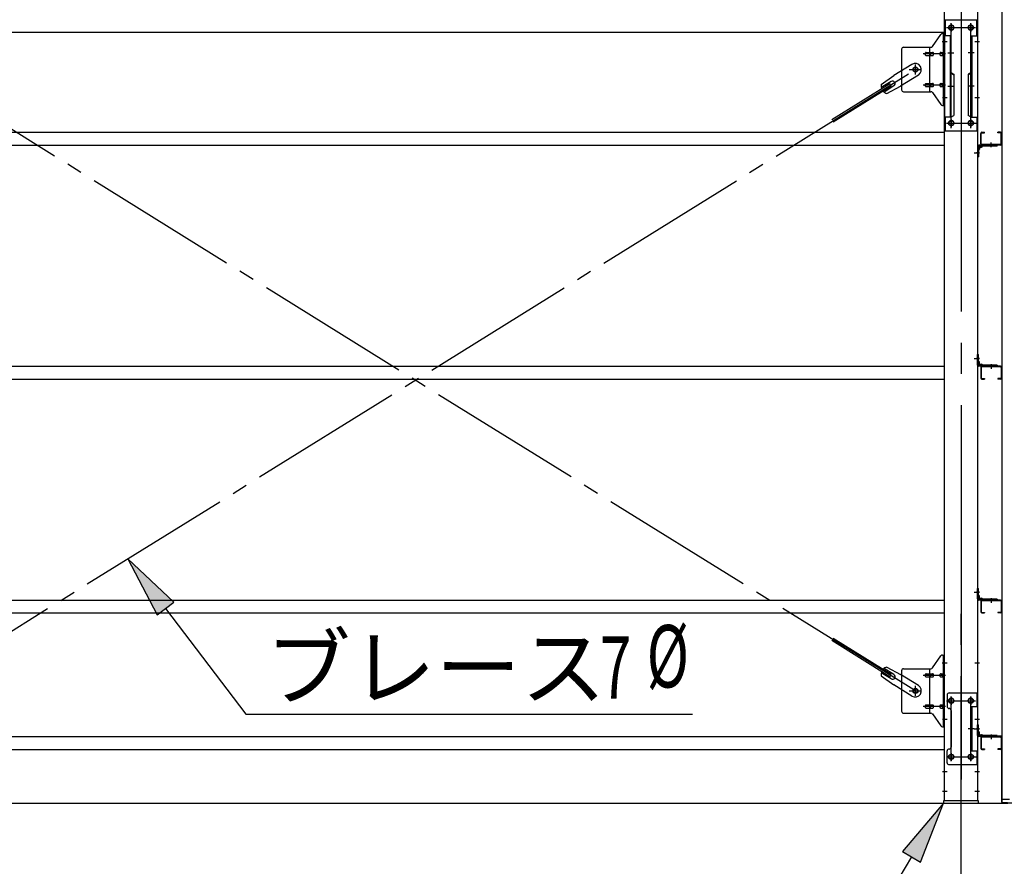
# Model space of a CAD drawing. Extents: x 868 to 32764, y 310 to 22484.
# Drawn here: x 17801 to 20327, y 16113 to 18285 of the extents above; entities that cross this region are included whole.
import ezdxf

# ---------------------------------------------------------------- set-up
doc = ezdxf.new("R2010")
doc.units = 0
doc.header["$LTSCALE"] = 80
doc.header["$MEASUREMENT"] = 0
doc.linetypes.add('1PL-M', pattern=[15, 12, -1, 1, -1])
doc.linetypes.add('1PL-SL', pattern=[6.5, 5, -0.5, 0.5, -0.5])
for name, color, linetype in [('1PL-M1', 6, '1PL-M'), ('HIKIDASHI', 6, 'CONTINUOUS'), ('SUNPOU', 4, 'CONTINUOUS'), ('アンカ-プレ-ト', 1, 'CONTINUOUS'), ('ブレ-ス', 6, 'CONTINUOUS'), ('ブレ-ス取付金物', 2, 'CONTINUOUS'), ('壁', 3, 'CONTINUOUS'), ('後柱', 3, 'CONTINUOUS'), ('後桁', 3, 'CONTINUOUS'), ('梁取付金具', 2, 'CONTINUOUS'), ('水切り', 3, 'CONTINUOUS'), ('胴縁', 1, 'CONTINUOUS'), ('胴縁金具', 2, 'CONTINUOUS')]:
    doc.layers.add(name, color=color, linetype=linetype)
doc.styles.add('00', font='ROMANS', dxfattribs={"width": 0.666667, "bigfont": 'BIGFONT'})
doc.styles.add('01', font='ROMANS', dxfattribs={"height": 3, "bigfont": 'BIGFONT'})

msp = doc.modelspace()

# ---------------------------------------------------------------- linework, layer by layer
at = {"layer": '1PL-M1'}
msp.add_line((20215.5, 14441.2), (20215.5, 16781.2), dxfattribs=at)
msp.add_line((20215.5, 14441.2), (20215.5, 16781.2), dxfattribs=at)
at = {"layer": 'HIKIDASHI'}
for p, q in [((18196.3, 16790.9), (18078.2, 16902.2)), ((18078.2, 16902.2), (18153.8, 16758.7)), ((18153.8, 16758.7), (18196.3, 16790.9)), ((18175, 16774.8), (18381.2, 16503.4)), ((18381.2, 16503.4), (19527, 16503.4)), ((20170.5, 16275.2), (20065.6, 16151.5)), ((20111.4, 16124.2), (20170.5, 16275.2)), ((20065.6, 16151.5), (20111.4, 16124.2)), ((20088.5, 16137.8), (19935.4, 15881.2))]:
    msp.add_line(p, q, dxfattribs=at)
for points in [[(18196.3, 16790.9), (18153.8, 16758.7), (18078.2, 16902.2)], [(20111.4, 16124.2), (20065.6, 16151.5), (20170.5, 16275.2)]]:
    msp.add_solid(points, dxfattribs=at)
at = {"layer": 'SUNPOU'}
msp.add_line((17295.5, 16275.2), (20335.5, 16275.2), dxfattribs=at)
at = {"layer": 'アンカ-プレ-ト', "color": 6, "linetype": '1PL-SL'}
msp.add_line((20215.5, 16250.2), (20215.5, 16306.2), dxfattribs=at)
at = {"layer": 'アンカ-プレ-ト'}
for p, q in [((20260.5, 16281.2), (20170.5, 16281.2)), ((20170.5, 16281.2), (20170.5, 16275.2)), ((20170.5, 16275.2), (20260.5, 16275.2)), ((20260.5, 16275.2), (20260.5, 16281.2))]:
    msp.add_line(p, q, dxfattribs=at)
at = {"layer": 'ブレ-ス'}
for p, q in [((20089.2, 18170.3), (20043.4, 18141.8)), ((20010.9, 18118.5), (20043.4, 18141.8)), ((20106.1, 18143.1), (20060.2, 18114.6)), ((20033, 18120.6), (19884.3, 18028.3)), ((20036.7, 18114.7), (19888, 18022.3)), ((20036.1, 18126.4), (20011, 18110.8)), ((20043.2, 18115), (20018.1, 18099.4)), ((20024.9, 18095.8), (20060.2, 18114.6)), ((20036.7, 18114.7), (20033, 18120.6)), ((20036.7, 16605.8), (19888, 16698.1)), ((20033, 16599.8), (19884.3, 16692.2)), ((20043.2, 16605.5), (20018.1, 16621.1)), ((20024.9, 16624.6), (20060.2, 16605.8)), ((20010.9, 16602), (20043.4, 16578.7)), ((20036.1, 16594.1), (20011, 16609.7)), ((20033, 16599.8), (20036.7, 16605.8)), ((20106.1, 16577.3), (20060.2, 16605.8)), ((20089.2, 16550.2), (20043.4, 16578.7))]:
    msp.add_line(p, q, dxfattribs=at)
at = {"layer": 'ブレ-ス', "color": 6, "linetype": '1PL-SL'}
for p, q in [((17532.6, 16563.2), (20098.5, 18157.2)), ((20098.5, 16563.2), (17532.6, 18157.2))]:
    msp.add_line(p, q, dxfattribs=at)
at = {"layer": 'ブレ-ス'}
for centre in [(20098.5, 18157.2), (20098.5, 16563.2)]:
    msp.add_circle(centre, 5.5, dxfattribs=at)
for centre, radius, start, end in [((20097.7, 18156.7), 16, 301.8489, 121.8489), ((20030.6, 18115), 20, 170.0133, 201.7702), ((20039.7, 18120.7), 6.7, 301.8489, 121.8489), ((20030.6, 18115), 20, 221.9276, 253.6845), ((20030.6, 16605.4), 20, 106.3155, 138.0724), ((20030.6, 16605.4), 20, 158.2298, 189.9867), ((20039.7, 16599.8), 6.7, 238.1511, 58.1511), ((20097.7, 16563.8), 16, 238.1511, 58.1511)]:
    msp.add_arc(centre, radius, start, end, dxfattribs=at)
at = {"layer": 'ブレ-ス取付金物'}
for p, q in [((20142.5, 18216.4), (20163.5, 18247.1)), ((20167.7, 18249.2), (20173, 18249.2)), ((20170.7, 18065.2), (20170.7, 18249.2)), ((20173, 18065.2), (20173, 18249.2)), ((20068, 18214.2), (20138.4, 18214.2)), ((20135.3, 18100.2), (20135.3, 18214.2)), ((20063, 18209.2), (20063, 18105.2)), ((20126.5, 18201.2), (20135.3, 18201.2)), ((20126.5, 18193.2), (20135.3, 18193.2)), ((20136.3, 18201.2), (20142.8, 18201.2)), ((20136.3, 18193.2), (20142.8, 18193.2)), ((20164.2, 18201.2), (20170.7, 18201.2)), ((20164.2, 18193.2), (20170.7, 18193.2)), ((20170.7, 18209.2), (20173, 18209.2)), ((20126.5, 18121.2), (20135.3, 18121.2)), ((20126.5, 18113.2), (20135.3, 18113.2)), ((20136.3, 18121.2), (20142.8, 18121.2)), ((20136.3, 18113.2), (20142.8, 18113.2)), ((20164.2, 18121.2), (20170.7, 18121.2)), ((20164.2, 18113.2), (20170.7, 18113.2)), ((20068, 18100.2), (20138.4, 18100.2)), ((20142.5, 18098.1), (20163.5, 18067.4)), ((20170.7, 18105.2), (20173, 18105.2)), ((20167.7, 18065.2), (20173, 18065.2)), ((20142.5, 16622.4), (20163.5, 16653.1)), ((20167.7, 16655.2), (20173, 16655.2)), ((20170.7, 16471.2), (20170.7, 16655.2)), ((20173, 16471.2), (20173, 16655.2)), ((20068, 16620.2), (20138.4, 16620.2)), ((20135.3, 16506.2), (20135.3, 16620.2)), ((20063, 16615.2), (20063, 16511.2)), ((20126.5, 16607.2), (20135.3, 16607.2)), ((20126.5, 16599.2), (20135.3, 16599.2)), ((20136.3, 16607.2), (20142.8, 16607.2)), ((20136.3, 16599.2), (20142.8, 16599.2)), ((20164.2, 16607.2), (20170.7, 16607.2)), ((20164.2, 16599.2), (20170.7, 16599.2)), ((20170.7, 16615.2), (20173, 16615.2)), ((20180, 16553.2), (20180, 16523.2)), ((20185, 16558.2), (20258, 16558.2)), ((20255.7, 16558.2), (20255.7, 16523.2)), ((20258, 16558.2), (20258, 16374.2)), ((20126.5, 16527.2), (20135.3, 16527.2)), ((20126.5, 16519.2), (20135.3, 16519.2)), ((20136.3, 16527.2), (20142.8, 16527.2)), ((20136.3, 16519.2), (20142.8, 16519.2)), ((20164.2, 16527.2), (20170.7, 16527.2)), ((20164.2, 16519.2), (20170.7, 16519.2)), ((20241.2, 16523.2), (20241.2, 16409.2)), ((20241.2, 16523.2), (20258, 16523.2)), ((20243.5, 16523.2), (20243.5, 16409.2)), ((20068, 16506.2), (20138.4, 16506.2)), ((20142.5, 16504.1), (20163.5, 16473.4)), ((20170.7, 16511.2), (20173, 16511.2)), ((20190, 16513.2), (20190, 16419.2)), ((20167.7, 16471.2), (20173, 16471.2)), ((20180, 16379.2), (20180, 16409.2)), ((20241.2, 16409.2), (20258, 16409.2)), ((20255.7, 16409.2), (20255.7, 16374.2)), ((20185, 16374.2), (20258, 16374.2))]:
    msp.add_line(p, q, dxfattribs=at)
at = {"layer": 'ブレ-ス取付金物', "color": 6, "linetype": '1PL-SL'}
for p, q in [((20167, 18229.2), (20178.1, 18229.2)), ((20175.5, 18197.2), (20118.2, 18197.2)), ((20098.5, 18144.3), (20098.5, 18170.2)), ((20082.5, 18157.2), (20114.4, 18157.2)), ((20175.5, 18117.2), (20118.2, 18117.2)), ((20168, 18085.2), (20177, 18085.2)), ((20167, 16635.2), (20178.1, 16635.2)), ((20175.5, 16603.2), (20118.2, 16603.2)), ((20098.5, 16550.3), (20098.5, 16576.2)), ((20082.5, 16563.2), (20114.4, 16563.2)), ((20190.5, 16547.8), (20190.5, 16527.8)), ((20240.5, 16547.8), (20240.5, 16527.8)), ((20175.5, 16523.2), (20118.2, 16523.2)), ((20178.5, 16538.2), (20252.7, 16538.2)), ((20168, 16491.2), (20177, 16491.2)), ((20249, 16466.2), (20234.1, 16466.2)), ((20178.8, 16394.2), (20254, 16394.2)), ((20190.5, 16403.8), (20190.5, 16383.8)), ((20240.5, 16403.8), (20240.5, 16383.8))]:
    msp.add_line(p, q, dxfattribs=at)
at = {"layer": 'ブレ-ス取付金物'}
for centre, radius in [((20098.5, 18157.2), 6.5), ((20098.5, 16563.2), 6.5), ((20190.5, 16538.2), 6), ((20240.5, 16538.2), 6), ((20190.5, 16394.2), 6), ((20240.5, 16394.2), 6)]:
    msp.add_circle(centre, radius, dxfattribs=at)
for centre, radius, start, end in [((20167.7, 18244.2), 5, 90, 145.561), ((20167.7, 18244.2), 5, 90, 145.561), ((20068, 18209.2), 5, 90, 180), ((20138.4, 18219.2), 5, 270, 325.561), ((20127.6, 18197.2), 4.56, 160.0776, 180), ((20127.6, 18197.2), 4.56, 180, 199.9224), ((20127.1, 18197.4), 4.01, 138.8141, 160.0776), ((20127.1, 18197), 4.01, 199.9224, 221.1859), ((20126.8, 18197.7), 3.57, 115.3323, 138.8141), ((20126.8, 18196.7), 3.57, 221.1859, 244.6677), ((20126.5, 18198.1), 3.07, 90, 115.3323), ((20126.5, 18196.3), 3.07, 244.6677, 270), ((20135.3, 18199.6), 1.61, 56.4659, 90), ((20135.3, 18194.8), 1.61, 270, 303.5341), ((20134.6, 18198.5), 2.98, 32.0054, 56.4659), ((20134.6, 18196), 2.98, 303.5341, 327.9946), ((20133.4, 18197.7), 4.4, 14.5143, 32.0054), ((20133.4, 18196.7), 4.4, 327.9946, 345.4857), ((20131.5, 18197.2), 6.38, 360, 14.5143), ((20131.5, 18197.2), 6.38, 345.4857, 0), ((20142.8, 18199.6), 1.61, 56.4659, 90), ((20142.8, 18194.8), 1.61, 270, 303.5341), ((20142.1, 18198.5), 2.98, 32.0054, 56.4659), ((20142.1, 18196), 2.98, 303.5341, 327.9946), ((20140.9, 18197.7), 4.4, 14.5143, 32.0054), ((20140.9, 18196.7), 4.4, 327.9946, 345.4857), ((20139, 18197.2), 6.38, 360, 14.5143), ((20139, 18197.2), 6.38, 345.4857, 0), ((20165.3, 18197.2), 4.56, 160.0776, 180), ((20165.3, 18197.2), 4.56, 180, 199.9224), ((20164.8, 18197.4), 4.01, 138.8141, 160.0776), ((20164.8, 18197), 4.01, 199.9224, 221.1859), ((20164.5, 18197.7), 3.57, 115.3323, 138.8141), ((20164.5, 18196.7), 3.57, 221.1859, 244.6677), ((20164.2, 18198.1), 3.07, 90, 115.3323), ((20164.2, 18196.3), 3.07, 244.6677, 270), ((20174.6, 18197.2), 6.38, 165.4857, 180), ((20174.6, 18197.2), 6.38, 180, 194.5143), ((20172.7, 18197.7), 4.4, 147.9946, 165.4857), ((20172.7, 18196.7), 4.4, 194.5143, 212.0054), ((20171.5, 18198.5), 2.98, 123.5341, 147.9946), ((20171.5, 18196), 2.98, 212.0054, 236.4659), ((20170.7, 18199.6), 1.61, 90, 123.5341), ((20170.7, 18194.8), 1.61, 236.4659, 270), ((20127.6, 18117.2), 4.56, 160.0776, 180), ((20127.6, 18117.2), 4.56, 180, 199.9224), ((20127.1, 18117.4), 4.01, 138.8141, 160.0776), ((20127.1, 18117), 4.01, 199.9224, 221.1859), ((20126.8, 18117.7), 3.57, 115.3323, 138.8141), ((20126.8, 18116.7), 3.57, 221.1859, 244.6677), ((20126.5, 18118.1), 3.07, 90, 115.3323), ((20126.5, 18116.3), 3.07, 244.6677, 270), ((20135.3, 18119.6), 1.61, 56.4659, 90), ((20135.3, 18114.8), 1.61, 270, 303.5341), ((20134.6, 18118.5), 2.98, 32.0054, 56.4659), ((20134.6, 18116), 2.98, 303.5341, 327.9946), ((20133.4, 18117.7), 4.4, 14.5143, 32.0054), ((20133.4, 18116.7), 4.4, 327.9946, 345.4857), ((20131.5, 18117.2), 6.38, 360, 14.5143), ((20131.5, 18117.2), 6.38, 345.4857, 0), ((20142.8, 18119.6), 1.61, 56.4659, 90), ((20142.8, 18114.8), 1.61, 270, 303.5341), ((20142.1, 18118.5), 2.98, 32.0054, 56.4659), ((20142.1, 18116), 2.98, 303.5341, 327.9946), ((20140.9, 18117.7), 4.4, 14.5143, 32.0054), ((20140.9, 18116.7), 4.4, 327.9946, 345.4857), ((20139, 18117.2), 6.38, 360, 14.5143), ((20139, 18117.2), 6.38, 345.4857, 0), ((20165.3, 18117.2), 4.56, 160.0776, 180), ((20165.3, 18117.2), 4.56, 180, 199.9224), ((20164.8, 18117.4), 4.01, 138.8141, 160.0776), ((20164.8, 18117), 4.01, 199.9224, 221.1859), ((20164.5, 18117.7), 3.57, 115.3323, 138.8141), ((20164.5, 18116.7), 3.57, 221.1859, 244.6677), ((20164.2, 18118.1), 3.07, 90, 115.3323), ((20164.2, 18116.3), 3.07, 244.6677, 270), ((20174.6, 18117.2), 6.38, 165.4857, 180), ((20174.6, 18117.2), 6.38, 180, 194.5143), ((20172.7, 18117.7), 4.4, 147.9946, 165.4857), ((20172.7, 18116.7), 4.4, 194.5143, 212.0054), ((20171.5, 18118.5), 2.98, 123.5341, 147.9946), ((20171.5, 18116), 2.98, 212.0054, 236.4659), ((20170.7, 18119.6), 1.61, 90, 123.5341), ((20170.7, 18114.8), 1.61, 236.4659, 270), ((20068, 18105.2), 5, 180, 270), ((20138.4, 18095.2), 5, 34.439, 90), ((20167.7, 18070.2), 5, 214.439, 270), ((20167.7, 16650.2), 5, 90, 145.561), ((20167.7, 16650.2), 5, 90, 145.561), ((20068, 16615.2), 5, 90, 180), ((20138.4, 16625.2), 5, 270, 325.561), ((20127.6, 16603.2), 4.56, 160.0776, 180), ((20127.6, 16603.2), 4.56, 180, 199.9224), ((20127.1, 16603.4), 4.01, 138.8141, 160.0776), ((20127.1, 16603), 4.01, 199.9224, 221.1859), ((20126.8, 16603.7), 3.57, 115.3323, 138.8141), ((20126.8, 16602.7), 3.57, 221.1859, 244.6677), ((20126.5, 16604.1), 3.07, 90, 115.3323), ((20126.5, 16602.3), 3.07, 244.6677, 270), ((20135.3, 16605.6), 1.61, 56.4659, 90), ((20135.3, 16600.8), 1.61, 270, 303.5341), ((20134.6, 16604.5), 2.98, 32.0054, 56.4659), ((20134.6, 16602), 2.98, 303.5341, 327.9946), ((20133.4, 16603.7), 4.4, 14.5143, 32.0054), ((20133.4, 16602.7), 4.4, 327.9946, 345.4857), ((20131.5, 16603.2), 6.38, 360, 14.5143), ((20131.5, 16603.2), 6.38, 345.4857, 0), ((20142.8, 16605.6), 1.61, 56.4659, 90), ((20142.8, 16600.8), 1.61, 270, 303.5341), ((20142.1, 16604.5), 2.98, 32.0054, 56.4659), ((20142.1, 16602), 2.98, 303.5341, 327.9946), ((20140.9, 16603.7), 4.4, 14.5143, 32.0054), ((20140.9, 16602.7), 4.4, 327.9946, 345.4857), ((20139, 16603.2), 6.38, 360, 14.5143), ((20139, 16603.2), 6.38, 345.4857, 0), ((20165.3, 16603.2), 4.56, 160.0776, 180), ((20165.3, 16603.2), 4.56, 180, 199.9224), ((20164.8, 16603.4), 4.01, 138.8141, 160.0776), ((20164.8, 16603), 4.01, 199.9224, 221.1859), ((20164.5, 16603.7), 3.57, 115.3323, 138.8141), ((20164.5, 16602.7), 3.57, 221.1859, 244.6677), ((20164.2, 16604.1), 3.07, 90, 115.3323), ((20164.2, 16602.3), 3.07, 244.6677, 270), ((20174.6, 16603.2), 6.38, 165.4857, 180), ((20174.6, 16603.2), 6.38, 180, 194.5143), ((20172.7, 16603.7), 4.4, 147.9946, 165.4857), ((20172.7, 16602.7), 4.4, 194.5143, 212.0054), ((20171.5, 16604.5), 2.98, 123.5341, 147.9946), ((20171.5, 16602), 2.98, 212.0054, 236.4659), ((20170.7, 16605.6), 1.61, 90, 123.5341), ((20170.7, 16600.8), 1.61, 236.4659, 270), ((20185, 16553.2), 5, 90, 180), ((20127.6, 16523.2), 4.56, 160.0776, 180), ((20127.6, 16523.2), 4.56, 180, 199.9224), ((20127.1, 16523.4), 4.01, 138.8141, 160.0776), ((20127.1, 16523), 4.01, 199.9224, 221.1859), ((20126.8, 16523.7), 3.57, 115.3323, 138.8141), ((20126.8, 16522.7), 3.57, 221.1859, 244.6677), ((20126.5, 16524.1), 3.07, 90, 115.3323), ((20126.5, 16522.3), 3.07, 244.6677, 270), ((20135.3, 16525.6), 1.61, 56.4659, 90), ((20135.3, 16520.8), 1.61, 270, 303.5341), ((20134.6, 16524.5), 2.98, 32.0054, 56.4659), ((20134.6, 16522), 2.98, 303.5341, 327.9946), ((20133.4, 16523.7), 4.4, 14.5143, 32.0054), ((20133.4, 16522.7), 4.4, 327.9946, 345.4857), ((20131.5, 16523.2), 6.38, 360, 14.5143), ((20131.5, 16523.2), 6.38, 345.4857, 0), ((20142.8, 16525.6), 1.61, 56.4659, 90), ((20142.8, 16520.8), 1.61, 270, 303.5341), ((20142.1, 16524.5), 2.98, 32.0054, 56.4659), ((20142.1, 16522), 2.98, 303.5341, 327.9946), ((20140.9, 16523.7), 4.4, 14.5143, 32.0054), ((20140.9, 16522.7), 4.4, 327.9946, 345.4857), ((20139, 16523.2), 6.38, 360, 14.5143), ((20139, 16523.2), 6.38, 345.4857, 0), ((20165.3, 16523.2), 4.56, 160.0776, 180), ((20165.3, 16523.2), 4.56, 180, 199.9224), ((20164.8, 16523.4), 4.01, 138.8141, 160.0776), ((20164.8, 16523), 4.01, 199.9224, 221.1859), ((20164.5, 16523.7), 3.57, 115.3323, 138.8141), ((20164.5, 16522.7), 3.57, 221.1859, 244.6677), ((20164.2, 16524.1), 3.07, 90, 115.3323), ((20164.2, 16522.3), 3.07, 244.6677, 270), ((20174.6, 16523.2), 6.38, 165.4857, 180), ((20174.6, 16523.2), 6.38, 180, 194.5143), ((20172.7, 16523.7), 4.4, 147.9946, 165.4857), ((20172.7, 16522.7), 4.4, 194.5143, 212.0054), ((20171.5, 16524.5), 2.98, 123.5341, 147.9946), ((20171.5, 16522), 2.98, 212.0054, 236.4659), ((20170.7, 16525.6), 1.61, 90, 123.5341), ((20170.7, 16520.8), 1.61, 236.4659, 270), ((20185, 16523.2), 5, 180, 270), ((20068, 16511.2), 5, 180, 270), ((20138.4, 16501.2), 5, 34.439, 90), ((20185, 16513.2), 5, 0, 90), ((20167.7, 16476.2), 5, 214.439, 270), ((20185, 16419.2), 5, 270, 0), ((20185, 16409.2), 5, 90, 180), ((20185, 16379.2), 5, 180, 270)]:
    msp.add_arc(centre, radius, start, end, dxfattribs=at)
at = {"layer": '壁'}
for p, q in [((20320, 18473.2), (20320, 16285.2)), ((20320, 16285.2), (20340, 16285.2))]:
    msp.add_line(p, q, dxfattribs=at)
at = {"layer": '後柱', "color": 6, "linetype": '1PL-M'}
msp.add_line((20215.5, 18496.2), (20215.5, 16256.2), dxfattribs=at)
at = {"layer": '後柱'}
for p, q in [((20173, 16281.2), (20173, 18471.2)), ((20258, 18471.2), (20258, 16281.2)), ((20192, 18270.7), (20189, 18270.7)), ((20242, 18270.7), (20239, 18270.7)), ((20189, 18258.7), (20192, 18258.7)), ((20239, 18258.7), (20242, 18258.7)), ((20192, 18025.7), (20189, 18025.7)), ((20189, 18013.7), (20192, 18013.7)), ((20242, 18025.7), (20239, 18025.7)), ((20239, 18013.7), (20242, 18013.7)), ((20192, 16544.2), (20189, 16544.2)), ((20242, 16544.2), (20239, 16544.2)), ((20189, 16532.2), (20192, 16532.2)), ((20239, 16532.2), (20242, 16532.2)), ((20192, 16400.2), (20189, 16400.2)), ((20242, 16400.2), (20239, 16400.2)), ((20189, 16388.2), (20192, 16388.2)), ((20239, 16388.2), (20242, 16388.2)), ((20258, 16281.2), (20173, 16281.2))]:
    msp.add_line(p, q, dxfattribs=at)
at = {"layer": '後柱', "color": 6, "linetype": '1PL-SL'}
for p, q in [((20178, 18264.7), (20203, 18264.7)), ((20190.5, 18006.8), (20190.5, 18275.7)), ((20228, 18264.7), (20253, 18264.7)), ((20240.5, 18006.8), (20240.5, 18275.7)), ((20168, 18229.2), (20180.3, 18229.2)), ((20250.7, 18229.2), (20263, 18229.2)), ((20168, 18085.2), (20180.3, 18085.2)), ((20250.7, 18085.2), (20263, 18085.2)), ((20178, 18019.7), (20203, 18019.7)), ((20228, 18019.7), (20253, 18019.7)), ((20249, 17943.2), (20263, 17943.2)), ((20249, 17943.2), (20263, 17943.2)), ((20249, 17416.2), (20263, 17416.2)), ((20249, 17416.2), (20263, 17416.2)), ((20249, 16816.2), (20263, 16816.2)), ((20249, 16816.2), (20263, 16816.2)), ((20168, 16635.2), (20180.3, 16635.2)), ((20250.7, 16635.2), (20263, 16635.2)), ((20190.5, 16383.2), (20190.5, 16549.2)), ((20240.5, 16383.2), (20240.5, 16549.2)), ((20178, 16538.2), (20203, 16538.2)), ((20228, 16538.2), (20253, 16538.2)), ((20168, 16491.2), (20180.3, 16491.2)), ((20250.7, 16491.2), (20263, 16491.2)), ((20249, 16466.2), (20263, 16466.2)), ((20249, 16466.2), (20263, 16466.2)), ((20178, 16394.2), (20203, 16394.2)), ((20228, 16394.2), (20253, 16394.2)), ((20168, 16356.2), (20179.6, 16356.2)), ((20251.4, 16356.2), (20263, 16356.2)), ((20168, 16306.2), (20179.6, 16306.2)), ((20251.4, 16306.2), (20263, 16306.2))]:
    msp.add_line(p, q, dxfattribs=at)
at = {"layer": '後柱'}
for centre, start, end in [((20189, 18264.7), 90, 270), ((20192, 18264.7), 270, 90), ((20239, 18264.7), 90, 270), ((20242, 18264.7), 270, 90), ((20189, 18019.7), 90, 270), ((20192, 18019.7), 270, 90), ((20239, 18019.7), 90, 270), ((20242, 18019.7), 270, 90), ((20189, 16538.2), 90, 270), ((20192, 16538.2), 270, 90), ((20239, 16538.2), 90, 270), ((20242, 16538.2), 270, 90), ((20189, 16394.2), 90, 270), ((20192, 16394.2), 270, 90), ((20239, 16394.2), 90, 270), ((20242, 16394.2), 270, 90)]:
    msp.add_arc(centre, 6, start, end, dxfattribs=at)
at = {"layer": '後桁'}
for p, q in [((20172.5, 18285.2), (20172.5, 18252.2)), ((20172.5, 18252.2), (17458.5, 18252.2)), ((20172.5, 18257), (20172.5, 18252.2))]:
    msp.add_line(p, q, dxfattribs=at)
at = {"layer": '梁取付金具'}
for p, q in [((20173, 18284.7), (20173, 17999.7)), ((20173, 18284.7), (20258, 18284.7)), ((20175.3, 18284.7), (20175.3, 18243.7)), ((20255.7, 18243.7), (20255.7, 18284.5)), ((20258, 18284.7), (20258, 17999.7)), ((20189.8, 18243.7), (20173, 18243.7)), ((20187.5, 18243.7), (20187.5, 18034.7)), ((20189.8, 18243.7), (20189.8, 18149.7)), ((20241.2, 18243.7), (20241.2, 18149.7)), ((20241.2, 18243.7), (20258, 18243.7)), ((20243.5, 18243.7), (20243.5, 18034.7)), ((20187.5, 18149.7), (20189.8, 18149.7)), ((20187.5, 18149.7), (20189.8, 18149.7)), ((20187.5, 18148), (20189.8, 18148)), ((20189.8, 18149.7), (20197.5, 18145.3)), ((20189.8, 18148), (20197.5, 18143.5)), ((20197.5, 18145.3), (20197.5, 18039.2)), ((20241.2, 18149.7), (20233.5, 18145.3)), ((20241.2, 18148), (20233.5, 18143.5)), ((20233.5, 18145.3), (20233.5, 18039.2)), ((20243.5, 18149.7), (20241.2, 18149.7)), ((20243.5, 18149.7), (20241.2, 18149.7)), ((20243.5, 18148), (20241.2, 18148)), ((20189.8, 18034.7), (20173, 18034.7)), ((20175.3, 18034.7), (20175.3, 17999.7)), ((20189.8, 18034.7), (20197.5, 18039.2)), ((20241.2, 18034.7), (20233.5, 18039.2)), ((20241.2, 18034.7), (20258, 18034.7)), ((20255.7, 18034.7), (20255.7, 17999.7)), ((20173, 17999.7), (20258, 17999.7))]:
    msp.add_line(p, q, dxfattribs=at)
at = {"layer": '梁取付金具', "color": 6, "linetype": '1PL-SL'}
for p, q in [((20178.5, 18264.7), (20252.7, 18264.7)), ((20190.5, 18274.3), (20190.5, 18254.3)), ((20240.5, 18274.3), (20240.5, 18254.3)), ((20182.1, 18199.8), (20197, 18199.8)), ((20249, 18199.8), (20234.1, 18199.8)), ((20182.1, 18114.7), (20197, 18114.7)), ((20249, 18114.7), (20234.1, 18114.7)), ((20178.8, 18019.7), (20254, 18019.7)), ((20190.5, 18029.3), (20190.5, 18009.3)), ((20240.5, 18029.3), (20240.5, 18009.3))]:
    msp.add_line(p, q, dxfattribs=at)
at = {"layer": '梁取付金具'}
for centre in [(20190.5, 18264.7), (20240.5, 18264.7), (20190.5, 18019.7), (20240.5, 18019.7)]:
    msp.add_circle(centre, 6, dxfattribs=at)
at = {"layer": '水切り'}
for p, q in [((20319, 16447.2), (20309, 16447.2)), ((20309, 16447.2), (20309, 16446.2)), ((20319, 16446.2), (20309, 16446.2)), ((20320, 16278.2), (20320, 16445.2)), ((20321, 16278.2), (20321, 16445.2)), ((20348.1, 16274.4), (20321.9, 16276.2)), ((20348.2, 16275.4), (20322, 16277.2))]:
    msp.add_line(p, q, dxfattribs=at)
for centre, radius, start, end in [((20319, 16445.2), 2, 0, 90), ((20319, 16445.2), 1, 0, 90), ((20322, 16278.2), 2, 180, 266.0548), ((20322, 16278.2), 1, 180, 266.0548)]:
    msp.add_arc(centre, radius, start, end, dxfattribs=at)
at = {"layer": '胴縁'}
for p, q in [((17458, 17996.2), (20173, 17996.2)), ((20266, 17966.2), (20266, 17993.2)), ((20267.6, 17966.2), (20267.6, 17993.2)), ((20269, 17996.2), (20276, 17996.2)), ((20269, 17994.6), (20276, 17994.6)), ((20276, 17994.6), (20276, 17996.2)), ((20317, 17996.2), (20310, 17996.2)), ((20310, 17994.6), (20310, 17996.2)), ((20317, 17994.6), (20310, 17994.6)), ((20318.4, 17966.2), (20318.4, 17993.2)), ((20320, 17966.2), (20320, 17993.2)), ((17458, 17963.2), (20173, 17963.2)), ((20317, 17964.8), (20269, 17964.8)), ((20317, 17963.2), (20269, 17963.2)), ((17458, 17396.2), (20173, 17396.2)), ((20266, 17393.2), (20266, 17366.2)), ((20267.6, 17393.2), (20267.6, 17366.2)), ((20317, 17396.2), (20269, 17396.2)), ((20317, 17394.6), (20269, 17394.6)), ((20318.4, 17393.2), (20318.4, 17366.2)), ((20320, 17393.2), (20320, 17366.2)), ((17458, 17363.2), (20173, 17363.2)), ((20269, 17364.8), (20276, 17364.8)), ((20269, 17363.2), (20276, 17363.2)), ((20276, 17364.8), (20276, 17363.2)), ((20317, 17364.8), (20310, 17364.8)), ((20310, 17364.8), (20310, 17363.2)), ((20317, 17363.2), (20310, 17363.2)), ((17458, 16796.2), (20173, 16796.2)), ((20317, 16796.2), (20269, 16796.2)), ((20266, 16793.2), (20266, 16766.2)), ((20267.6, 16793.2), (20267.6, 16766.2)), ((20317, 16794.6), (20269, 16794.6)), ((20318.4, 16793.2), (20318.4, 16766.2)), ((20320, 16793.2), (20320, 16766.2)), ((17458, 16763.2), (20173, 16763.2)), ((20269, 16764.8), (20276, 16764.8)), ((20269, 16763.2), (20276, 16763.2)), ((20276, 16764.8), (20276, 16763.2)), ((20317, 16764.8), (20310, 16764.8)), ((20310, 16764.8), (20310, 16763.2)), ((20317, 16763.2), (20310, 16763.2)), ((17458, 16446.2), (20173, 16446.2)), ((20266, 16443.2), (20266, 16416.2)), ((20267.6, 16443.2), (20267.6, 16416.2)), ((20317, 16446.2), (20269, 16446.2)), ((20317, 16444.6), (20269, 16444.6)), ((20318.4, 16443.2), (20318.4, 16416.2)), ((20320, 16443.2), (20320, 16416.2)), ((17458, 16413.2), (20173, 16413.2)), ((20269, 16414.8), (20276, 16414.8)), ((20269, 16413.2), (20276, 16413.2)), ((20276, 16414.8), (20276, 16413.2)), ((20317, 16414.8), (20310, 16414.8)), ((20310, 16414.8), (20310, 16413.2)), ((20317, 16413.2), (20310, 16413.2))]:
    msp.add_line(p, q, dxfattribs=at)
at = {"layer": '胴縁', "color": 6, "linetype": '1PL-M'}
for p, q in [((20293, 17958.2), (20293, 17969.8)), ((20293, 17401.2), (20293, 17389.6)), ((20293, 16801.2), (20293, 16789.6)), ((20293, 16451.2), (20293, 16439.6))]:
    msp.add_line(p, q, dxfattribs=at)
at = {"layer": '胴縁'}
for centre, radius, start, end in [((20269, 17993.2), 3, 90, 180), ((20269, 17993.2), 1.4, 90, 180), ((20317, 17993.2), 3, 0, 90), ((20317, 17993.2), 1.4, 0, 90), ((20269, 17966.2), 3, 180, 270), ((20269, 17966.2), 1.4, 180, 270), ((20317, 17966.2), 3, 270, 0), ((20317, 17966.2), 1.4, 270, 0), ((20269, 17393.2), 3, 90, 180), ((20269, 17393.2), 1.4, 90, 180), ((20317, 17393.2), 3, 0, 90), ((20317, 17393.2), 1.4, 0, 90), ((20269, 17366.2), 3, 180, 270), ((20269, 17366.2), 1.4, 180, 270), ((20317, 17366.2), 3, 270, 0), ((20317, 17366.2), 1.4, 270, 0), ((20269, 16793.2), 3, 90, 180), ((20317, 16793.2), 3, 0, 90), ((20269, 16793.2), 1.4, 90, 180), ((20317, 16793.2), 1.4, 0, 90), ((20269, 16766.2), 3, 180, 270), ((20269, 16766.2), 1.4, 180, 270), ((20317, 16766.2), 3, 270, 0), ((20317, 16766.2), 1.4, 270, 0), ((20269, 16443.2), 3, 90, 180), ((20269, 16443.2), 1.4, 90, 180), ((20317, 16443.2), 3, 0, 90), ((20317, 16443.2), 1.4, 0, 90), ((20269, 16416.2), 3, 180, 270), ((20269, 16416.2), 1.4, 180, 270), ((20317, 16416.2), 3, 270, 0), ((20317, 16416.2), 1.4, 270, 0)]:
    msp.add_arc(centre, radius, start, end, dxfattribs=at)
at = {"layer": '胴縁金具'}
for p, q in [((20258, 17960.2), (20258, 17933.2)), ((20260.3, 17960.2), (20260.3, 17933.2)), ((20308, 17963.2), (20261, 17963.2)), ((20308, 17960.9), (20261, 17960.9)), ((20263.8, 17958.4), (20268.3, 17958.4)), ((20270.3, 17960.9), (20270.3, 17960.4)), ((20308, 17960.9), (20308, 17963.2)), ((20258, 17933.2), (20260.3, 17933.2)), ((20260.3, 17950.9), (20260.8, 17950.9)), ((20262.8, 17957.4), (20262.8, 17952.9)), ((20258, 17399.2), (20258, 17426.2)), ((20258, 17426.2), (20260.3, 17426.2)), ((20260.3, 17399.2), (20260.3, 17426.2)), ((20260.3, 17408.5), (20260.8, 17408.5)), ((20262.8, 17402), (20262.8, 17406.5)), ((20308, 17398.5), (20261, 17398.5)), ((20308, 17396.2), (20261, 17396.2)), ((20263.8, 17401), (20268.3, 17401)), ((20270.3, 17398.5), (20270.3, 17399)), ((20308, 17398.5), (20308, 17396.2)), ((20258, 16799.2), (20258, 16826.2)), ((20258, 16826.2), (20260.3, 16826.2)), ((20260.3, 16799.2), (20260.3, 16826.2)), ((20260.3, 16808.5), (20260.8, 16808.5)), ((20308, 16798.5), (20261, 16798.5)), ((20308, 16796.2), (20261, 16796.2)), ((20262.8, 16802), (20262.8, 16806.5)), ((20263.8, 16801), (20268.3, 16801)), ((20270.3, 16798.5), (20270.3, 16799)), ((20308, 16798.5), (20308, 16796.2)), ((20258, 16449.2), (20258, 16476.2)), ((20258, 16476.2), (20260.3, 16476.2)), ((20260.3, 16449.2), (20260.3, 16476.2)), ((20260.3, 16458.5), (20260.8, 16458.5)), ((20308, 16448.5), (20261, 16448.5)), ((20308, 16446.2), (20261, 16446.2)), ((20262.8, 16452), (20262.8, 16456.5)), ((20263.8, 16451), (20268.3, 16451)), ((20270.3, 16448.5), (20270.3, 16449)), ((20308, 16448.5), (20308, 16446.2))]:
    msp.add_line(p, q, dxfattribs=at)
at = {"layer": '胴縁金具', "color": 6, "linetype": '1PL-SL'}
for p, q in [((20293, 17958.4), (20293, 17965.7)), ((20262.8, 17943.2), (20255.5, 17943.2)), ((20262.8, 17416.2), (20255.5, 17416.2)), ((20293, 17401), (20293, 17393.7)), ((20262.8, 16816.2), (20255.5, 16816.2)), ((20293, 16801), (20293, 16793.7)), ((20262.8, 16466.2), (20255.5, 16466.2)), ((20293, 16451), (20293, 16443.7))]:
    msp.add_line(p, q, dxfattribs=at)
at = {"layer": '胴縁金具'}
for centre, radius, start, end in [((20261, 17960.2), 3, 90, 180), ((20261, 17960.2), 0.7, 90, 180), ((20263.8, 17957.4), 1, 90, 180), ((20268.3, 17960.4), 2, 270, 0), ((20260.8, 17952.9), 2, 270, 0), ((20260.8, 17406.5), 2, 0, 90), ((20261, 17399.2), 3, 180, 270), ((20261, 17399.2), 0.7, 180, 270), ((20263.8, 17402), 1, 180, 270), ((20268.3, 17399), 2, 0, 90), ((20261, 16799.2), 3, 180, 270), ((20261, 16799.2), 0.7, 180, 270), ((20260.8, 16806.5), 2, 0, 90), ((20263.8, 16802), 1, 180, 270), ((20268.3, 16799), 2, 0, 90), ((20261, 16449.2), 3, 180, 270), ((20261, 16449.2), 0.7, 180, 270), ((20260.8, 16456.5), 2, 0, 90), ((20263.8, 16452), 1, 180, 270), ((20268.3, 16449), 2, 0, 90)]:
    msp.add_arc(centre, radius, start, end, dxfattribs=at)

# ---------------------------------------------------------------- texts
at = {"layer": 'HIKIDASHI', "style": '01'}
msp.add_text('ブレース', height=160, dxfattribs=at).set_placement((18431.6, 16543.4))
at = {"layer": 'HIKIDASHI', "style": '00', "width": 0.67}
for s, p in [('%%c ', (19409.1, 16572.2)), ('7', (19288.9, 16543.4))]:
    msp.add_text(s, height=160, dxfattribs=at).set_placement(p)

doc.saveas('drawing.dxf')
